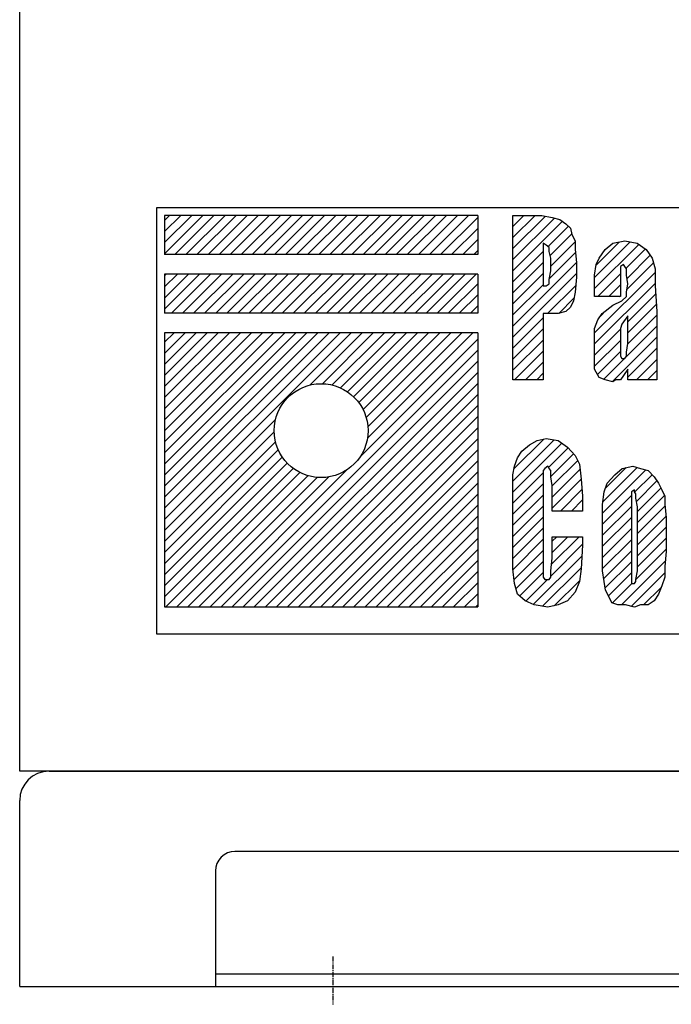
# Model space of a CAD drawing. Extents: x 1115 to 2331, y -1047 to -38.
# Drawn here: x 1116 to 1199, y -1047 to -921 of the extents above; entities that cross this region are included whole.
import ezdxf

# ---------------------------------------------------------------- set-up
doc = ezdxf.new("R2010")
doc.units = 0
doc.header["$MEASUREMENT"] = 0
doc.linetypes.add('DOT_CENTER', pattern=[2, 1.25, -0.25, 0.25, -0.25])
doc.layers.get('0').update_dxf_attribs({"linetype": 'CONTINUOUS'})
doc.layers.add('1', color=7, linetype='CONTINUOUS')
pattern_1 = [(45, (-3154.0433, -4357.7793), (-1.4142136, 1.4142136), [])]

# ---------------------------------------------------------------- blocks, each defined once
blk = doc.blocks.new('_4__S')
at = {"linetype": 'CONTINUOUS'}
h = blk.add_hatch(dxfattribs=at)
h.set_pattern_fill('USER', color=4, scale=2, angle=45, pattern_type=0)
h.set_pattern_definition(pattern_1)
edge = h.paths.add_edge_path()
edge.add_line((-702.87, -1820.27), (-702.87, -1830.27))
edge.add_line((-702.87, -1830.27), (-782.87, -1830.27))
edge.add_line((-782.87, -1820.27), (-782.87, -1830.27))
edge.add_line((-702.87, -1820.27), (-782.87, -1820.27))
h = blk.add_hatch(dxfattribs=at)
h.set_pattern_fill('USER', color=4, scale=2, angle=45, pattern_type=0)
h.set_pattern_definition(pattern_1)
edge = h.paths.add_edge_path()
edge.add_line((-693.87, -1820.27), (-686.52, -1820.27))
edge.add_line((-693.87, -1862.27), (-693.87, -1820.27))
edge.add_line((-686.13, -1862.27), (-693.87, -1862.27))
edge.add_line((-686.13, -1845.36), (-686.13, -1862.27))
edge.add_line((-684.2, -1845.36), (-686.13, -1845.36))
edge.add_line((-682.27, -1845.36), (-684.2, -1845.36))
edge.add_line((-680.33, -1844.81), (-682.27, -1845.36))
edge.add_line((-679.17, -1843.72), (-680.33, -1844.81))
edge.add_line((-678.4, -1842.09), (-679.17, -1843.72))
edge.add_line((-678.01, -1839.9), (-678.4, -1842.09))
edge.add_line((-677.63, -1836.09), (-678.01, -1839.9))
edge.add_line((-677.63, -1832.27), (-677.63, -1836.09))
edge.add_line((-678.01, -1829), (-677.63, -1832.27))
edge.add_line((-678.01, -1826.81), (-678.01, -1829))
edge.add_line((-678.79, -1825.18), (-678.01, -1826.81))
edge.add_line((-679.17, -1823.54), (-678.79, -1825.18))
edge.add_line((-680.33, -1822.45), (-679.17, -1823.54))
edge.add_line((-681.88, -1821.36), (-680.33, -1822.45))
edge.add_line((-683.81, -1820.81), (-681.88, -1821.36))
edge.add_line((-686.52, -1820.27), (-683.81, -1820.81))
edge = h.paths.add_edge_path(flags=16)
edge.add_line((-686.13, -1838.27), (-686.13, -1838.27))
edge.add_line((-686.13, -1827.36), (-686.13, -1838.27))
edge.add_line((-686.13, -1838.27), (-685.75, -1838.27))
edge.add_line((-685.75, -1838.27), (-685.36, -1838.27))
edge.add_line((-685.36, -1838.27), (-684.59, -1837.72))
edge.add_line((-684.59, -1837.72), (-684.59, -1836.63))
edge.add_line((-684.59, -1836.63), (-684.2, -1834.45))
edge.add_line((-684.2, -1834.45), (-684.2, -1831.18))
edge.add_line((-684.2, -1831.18), (-684.59, -1829.54))
edge.add_line((-684.59, -1829.54), (-684.59, -1828.45))
edge.add_line((-684.59, -1828.45), (-685.36, -1827.9))
edge.add_line((-685.36, -1827.9), (-686.13, -1827.36))
h = blk.add_hatch(dxfattribs=at)
h.set_pattern_fill('USER', color=4, scale=2, angle=45, pattern_type=0)
h.set_pattern_definition(pattern_1)
edge = h.paths.add_edge_path()
edge.add_line((-662.16, -1827.36), (-659.84, -1829))
edge.add_line((-665.25, -1826.81), (-662.16, -1827.36))
edge.add_line((-668.35, -1827.36), (-665.25, -1826.81))
edge.add_line((-670.28, -1829), (-668.35, -1827.36))
edge.add_line((-671.83, -1831.18), (-670.28, -1829))
edge.add_line((-672.6, -1832.81), (-671.83, -1831.18))
edge.add_line((-672.99, -1835.54), (-672.6, -1832.81))
edge.add_line((-672.99, -1838.81), (-672.99, -1835.54))
edge.add_line((-672.99, -1841), (-672.99, -1838.81))
edge.add_line((-666.41, -1841), (-672.99, -1841))
edge.add_line((-666.41, -1837.72), (-666.41, -1841))
edge.add_line((-666.41, -1835.54), (-666.41, -1837.72))
edge.add_line((-666.41, -1833.9), (-666.41, -1835.54))
edge.add_line((-666.41, -1833.36), (-666.41, -1833.9))
edge.add_line((-665.64, -1832.81), (-666.41, -1833.36))
edge.add_line((-665.25, -1833.36), (-665.64, -1832.81))
edge.add_line((-664.87, -1833.9), (-665.25, -1833.36))
edge.add_line((-664.87, -1835.54), (-664.87, -1833.9))
edge.add_line((-664.48, -1837.72), (-664.87, -1835.54))
edge.add_line((-664.87, -1839.9), (-664.48, -1837.72))
edge.add_line((-664.87, -1841), (-664.87, -1839.9))
edge.add_line((-666.03, -1842.09), (-664.87, -1841))
edge.add_line((-668.35, -1843.18), (-666.03, -1842.09))
edge.add_line((-671.05, -1845.36), (-668.35, -1843.18))
edge.add_line((-672.21, -1847), (-671.05, -1845.36))
edge.add_line((-672.99, -1849.18), (-672.21, -1847))
edge.add_line((-672.99, -1851.9), (-672.99, -1849.18))
edge.add_line((-672.99, -1854.63), (-672.99, -1851.9))
edge.add_line((-672.99, -1859.54), (-672.99, -1854.63))
edge.add_line((-671.83, -1861.72), (-672.99, -1859.54))
edge.add_line((-670.28, -1862.27), (-671.83, -1861.72))
edge.add_line((-668.35, -1862.81), (-670.28, -1862.27))
edge.add_line((-667.57, -1862.27), (-668.35, -1862.81))
edge.add_line((-666.41, -1862.27), (-667.57, -1862.27))
edge.add_line((-665.64, -1861.18), (-666.41, -1862.27))
edge.add_line((-664.48, -1859.54), (-665.64, -1861.18))
edge.add_line((-664.48, -1862.27), (-664.48, -1859.54))
edge.add_line((-657.13, -1862.27), (-664.48, -1862.27))
edge.add_line((-657.13, -1844.81), (-657.13, -1862.27))
edge.add_line((-657.52, -1838.27), (-657.13, -1844.81))
edge.add_line((-657.52, -1833.9), (-657.52, -1838.27))
edge.add_line((-658.29, -1831.18), (-657.52, -1833.9))
edge.add_line((-659.84, -1829), (-658.29, -1831.18))
h.paths.add_polyline_path([(-664.48, -1845.9), (-666.03, -1848.09), (-666.41, -1849.18), (-666.41, -1850.81), (-666.41, -1853), (-666.41, -1855.18), (-666.41, -1856.27), (-666.03, -1856.81), (-665.64, -1856.81), (-665.25, -1856.81), (-664.87, -1856.27), (-664.87, -1855.18), (-664.48, -1853)], flags=16)
h = blk.add_hatch(dxfattribs=at)
h.set_pattern_fill('USER', color=4, scale=2, angle=45, pattern_type=0)
h.set_pattern_definition(pattern_1)
edge = h.paths.add_edge_path()
edge.add_line((-702.87, -1835.27), (-702.87, -1845.27))
edge.add_line((-702.87, -1845.27), (-782.87, -1845.27))
edge.add_line((-782.87, -1835.27), (-782.87, -1845.27))
edge.add_line((-702.87, -1835.27), (-782.87, -1835.27))
h = blk.add_hatch(dxfattribs=at)
h.set_pattern_fill('USER', color=4, scale=2, angle=45, pattern_type=0)
h.set_pattern_definition(pattern_1)
edge = h.paths.add_edge_path()
edge.add_line((-702.87, -1850.27), (-702.87, -1920.27))
edge.add_line((-782.87, -1920.27), (-702.87, -1920.27))
edge.add_line((-782.87, -1850.27), (-782.87, -1920.27))
edge.add_line((-702.87, -1850.27), (-782.87, -1850.27))
edge = h.paths.add_edge_path(flags=16)
edge.add_arc((-742.87, -1875.27), 12, -180, 180)
h = blk.add_hatch(dxfattribs=at)
h.set_pattern_fill('USER', color=4, scale=2, angle=45, pattern_type=0)
h.set_pattern_definition(pattern_1)
edge = h.paths.add_edge_path()
edge.add_line((-682.27, -1877.81), (-679.95, -1879.45))
edge.add_line((-685.36, -1877.27), (-682.27, -1877.81))
edge.add_line((-687.68, -1877.81), (-685.36, -1877.27))
edge.add_line((-689.61, -1878.9), (-687.68, -1877.81))
edge.add_line((-691.55, -1880.54), (-689.61, -1878.9))
edge.add_line((-692.71, -1882.18), (-691.55, -1880.54))
edge.add_line((-693.48, -1884.36), (-692.71, -1882.18))
edge.add_line((-693.87, -1886.54), (-693.48, -1884.36))
edge.add_line((-693.87, -1889.27), (-693.87, -1886.54))
edge.add_line((-693.87, -1893.09), (-693.87, -1889.27))
edge.add_line((-693.87, -1905.09), (-693.87, -1893.09))
edge.add_line((-693.87, -1910.54), (-693.87, -1905.09))
edge.add_line((-693.48, -1914.36), (-693.87, -1910.54))
edge.add_line((-692.71, -1917.09), (-693.48, -1914.36))
edge.add_line((-690.77, -1918.72), (-692.71, -1917.09))
edge.add_line((-688.45, -1919.81), (-690.77, -1918.72))
edge.add_line((-684.97, -1920.36), (-688.45, -1919.81))
edge.add_line((-682.27, -1919.81), (-684.97, -1920.36))
edge.add_line((-679.95, -1918.72), (-682.27, -1919.81))
edge.add_line((-678.01, -1916.54), (-679.95, -1918.72))
edge.add_line((-676.85, -1913.81), (-678.01, -1916.54))
edge.add_line((-676.47, -1910.54), (-676.85, -1913.81))
edge.add_line((-676.08, -1904.54), (-676.47, -1910.54))
edge.add_line((-676.08, -1902.36), (-676.08, -1904.54))
edge.add_line((-683.81, -1902.36), (-676.08, -1902.36))
edge.add_line((-683.81, -1907.81), (-683.81, -1902.36))
edge.add_line((-684.2, -1911.09), (-683.81, -1907.81))
edge.add_line((-684.2, -1912.72), (-684.2, -1911.09))
edge.add_line((-684.59, -1913.27), (-684.2, -1912.72))
edge.add_line((-684.97, -1913.27), (-684.59, -1913.27))
edge.add_line((-685.75, -1913.27), (-684.97, -1913.27))
edge.add_line((-686.13, -1912.72), (-685.75, -1913.27))
edge.add_line((-686.13, -1911.63), (-686.13, -1912.72))
edge.add_line((-686.13, -1908.9), (-686.13, -1911.63))
edge.add_line((-686.13, -1889.81), (-686.13, -1908.9))
edge.add_line((-686.13, -1887.09), (-686.13, -1889.81))
edge.add_line((-686.13, -1885.45), (-686.13, -1887.09))
edge.add_line((-685.75, -1884.9), (-686.13, -1885.45))
edge.add_line((-684.97, -1884.36), (-685.75, -1884.9))
edge.add_line((-684.59, -1884.9), (-684.97, -1884.36))
edge.add_line((-684.2, -1885.45), (-684.59, -1884.9))
edge.add_line((-684.2, -1887.09), (-684.2, -1885.45))
edge.add_line((-683.81, -1889.27), (-684.2, -1887.09))
edge.add_line((-683.81, -1895.81), (-683.81, -1889.27))
edge.add_line((-676.08, -1895.81), (-683.81, -1895.81))
edge.add_line((-676.08, -1892), (-676.08, -1895.81))
edge.add_line((-676.47, -1887.63), (-676.08, -1892))
edge.add_line((-676.85, -1883.81), (-676.47, -1887.63))
edge.add_line((-678.01, -1881.63), (-676.85, -1883.81))
edge.add_line((-679.95, -1879.45), (-678.01, -1881.63))
h = blk.add_hatch(dxfattribs=at)
h.set_pattern_fill('USER', color=4, scale=2, angle=45, pattern_type=0)
h.set_pattern_definition(pattern_1)
edge = h.paths.add_edge_path()
edge.add_line((-669.79, -1888.72), (-667.86, -1886.54))
edge.add_line((-670.57, -1890.9), (-669.79, -1888.72))
edge.add_line((-670.95, -1894.18), (-670.57, -1890.9))
edge.add_line((-670.95, -1898), (-670.95, -1894.18))
edge.add_line((-670.95, -1907.27), (-670.95, -1898))
edge.add_line((-670.95, -1911.09), (-670.95, -1907.27))
edge.add_line((-670.57, -1913.81), (-670.95, -1911.09))
edge.add_line((-670.18, -1916), (-670.57, -1913.81))
edge.add_line((-669.41, -1917.63), (-670.18, -1916))
edge.add_line((-668.63, -1919.27), (-669.41, -1917.63))
edge.add_line((-667.09, -1919.81), (-668.63, -1919.27))
edge.add_line((-665.15, -1919.81), (-667.09, -1919.81))
edge.add_line((-662.83, -1920.36), (-665.15, -1919.81))
edge.add_line((-661.29, -1919.81), (-662.83, -1920.36))
edge.add_line((-659.35, -1919.81), (-661.29, -1919.81))
edge.add_line((-657.81, -1918.72), (-659.35, -1919.81))
edge.add_line((-656.65, -1917.09), (-657.81, -1918.72))
edge.add_line((-655.87, -1914.9), (-656.65, -1917.09))
edge.add_line((-655.1, -1912.72), (-655.87, -1914.9))
edge.add_line((-655.1, -1910), (-655.1, -1912.72))
edge.add_line((-654.71, -1906.18), (-655.1, -1910))
edge.add_line((-654.71, -1897.45), (-654.71, -1906.18))
edge.add_line((-655.1, -1894.18), (-654.71, -1897.45))
edge.add_line((-655.1, -1892), (-655.1, -1894.18))
edge.add_line((-655.87, -1890.36), (-655.1, -1892))
edge.add_line((-656.65, -1888.72), (-655.87, -1890.36))
edge.add_line((-657.81, -1887.09), (-656.65, -1888.72))
edge.add_line((-659.35, -1885.45), (-657.81, -1887.09))
edge.add_line((-661.29, -1884.9), (-659.35, -1885.45))
edge.add_line((-663.22, -1884.36), (-661.29, -1884.9))
edge.add_line((-665.93, -1884.9), (-663.22, -1884.36))
edge.add_line((-667.86, -1886.54), (-665.93, -1884.9))
edge = h.paths.add_edge_path(flags=16)
edge.add_line((-662.83, -1914.36), (-662.83, -1914.36))
edge.add_line((-662.06, -1894.72), (-662.45, -1892.54))
edge.add_line((-662.45, -1892.54), (-662.45, -1891.45))
edge.add_line((-662.45, -1891.45), (-662.83, -1890.9))
edge.add_line((-662.83, -1890.9), (-662.83, -1890.36))
edge.add_line((-662.83, -1890.36), (-663.61, -1890.9))
edge.add_line((-663.61, -1890.9), (-663.61, -1891.45))
edge.add_line((-663.61, -1891.45), (-663.61, -1892.54))
edge.add_line((-663.61, -1892.54), (-663.61, -1894.72))
edge.add_line((-663.61, -1894.72), (-663.61, -1910.54))
edge.add_line((-663.61, -1910.54), (-663.61, -1912.72))
edge.add_line((-663.61, -1912.72), (-663.61, -1913.81))
edge.add_line((-663.61, -1913.81), (-663.61, -1914.36))
edge.add_line((-663.61, -1914.36), (-662.83, -1914.36))
edge.add_line((-662.83, -1914.36), (-662.45, -1913.81))
edge.add_line((-662.45, -1913.81), (-662.45, -1913.27))
edge.add_line((-662.45, -1913.27), (-662.06, -1911.09))
edge.add_line((-662.06, -1911.09), (-662.06, -1894.72))
at = {"layer": '1', "color": 2, "linetype": 'CONTINUOUS'}
for p, q in [((-819.87, -1962.27), (-819.87, -1019.27)), ((-702.87, -1820.27), (-782.87, -1820.27)), ((-782.87, -1820.27), (-782.87, -1830.27)), ((-702.87, -1820.27), (-702.87, -1830.27)), ((-702.87, -1830.27), (-782.87, -1830.27)), ((-782.87, -1835.27), (-782.87, -1845.27)), ((-702.87, -1835.27), (-782.87, -1835.27)), ((-702.87, -1835.27), (-702.87, -1845.27)), ((-702.87, -1845.27), (-782.87, -1845.27)), ((-782.87, -1850.27), (-782.87, -1920.27)), ((-702.87, -1850.27), (-782.87, -1850.27)), ((-702.87, -1850.27), (-702.87, -1920.27)), ((-782.87, -1920.27), (-702.87, -1920.27)), ((-319.87, -1962.27), (-819.87, -1962.27)), ((-812.37, -1962.27), (-318.37, -1962.27)), ((-819.87, -2017.27), (-819.87, -1969.77)), ((-604.87, -1982.77), (-764.87, -1982.77)), ((-769.87, -1987.77), (-769.87, -2017.27)), ((-769.87, -2014.07), (-599.87, -2014.07)), ((-819.87, -2017.27), (-769.87, -2017.27)), ((-769.87, -2017.27), (-599.87, -2017.27))]:
    blk.add_line(p, q, dxfattribs=at)
at = {"layer": '1', "color": 3, "linetype": 'CONTINUOUS'}
for p, q in [((-784.87, -1927.27), (-784.87, -1818.27)), ((-784.87, -1818.27), (-484.87, -1818.27)), ((-693.87, -1862.27), (-693.87, -1820.27)), ((-693.87, -1820.27), (-686.52, -1820.27)), ((-686.52, -1820.27), (-683.81, -1820.81)), ((-683.81, -1820.81), (-681.88, -1821.36)), ((-681.88, -1821.36), (-680.33, -1822.45)), ((-680.33, -1822.45), (-679.17, -1823.54)), ((-679.17, -1823.54), (-678.79, -1825.18)), ((-678.79, -1825.18), (-678.01, -1826.81)), ((-685.36, -1827.9), (-686.13, -1827.36)), ((-686.13, -1827.36), (-686.13, -1838.27)), ((-684.59, -1828.45), (-685.36, -1827.9)), ((-684.59, -1829.54), (-684.59, -1828.45)), ((-678.01, -1826.81), (-678.01, -1829)), ((-670.28, -1829), (-668.35, -1827.36)), ((-668.35, -1827.36), (-665.25, -1826.81)), ((-665.25, -1826.81), (-662.16, -1827.36)), ((-662.16, -1827.36), (-659.84, -1829)), ((-684.2, -1831.18), (-684.59, -1829.54)), ((-684.2, -1834.45), (-684.2, -1831.18)), ((-678.01, -1829), (-677.63, -1832.27)), ((-672.6, -1832.81), (-671.83, -1831.18)), ((-671.83, -1831.18), (-670.28, -1829)), ((-659.84, -1829), (-658.29, -1831.18)), ((-658.29, -1831.18), (-657.52, -1833.9)), ((-677.63, -1832.27), (-677.63, -1836.09)), ((-672.99, -1835.54), (-672.6, -1832.81)), ((-665.64, -1832.81), (-666.41, -1833.36)), ((-666.41, -1833.36), (-666.41, -1833.9)), ((-666.41, -1833.9), (-666.41, -1835.54)), ((-665.25, -1833.36), (-665.64, -1832.81)), ((-664.87, -1833.9), (-665.25, -1833.36)), ((-664.87, -1835.54), (-664.87, -1833.9)), ((-657.52, -1833.9), (-657.52, -1838.27)), ((-684.59, -1836.63), (-684.2, -1834.45)), ((-677.63, -1836.09), (-678.01, -1839.9)), ((-672.99, -1838.81), (-672.99, -1835.54)), ((-666.41, -1835.54), (-666.41, -1837.72)), ((-664.48, -1837.72), (-664.87, -1835.54)), ((-686.13, -1838.27), (-685.75, -1838.27)), ((-686.13, -1838.27), (-686.13, -1838.27)), ((-685.75, -1838.27), (-685.36, -1838.27)), ((-685.36, -1838.27), (-684.59, -1837.72)), ((-684.59, -1837.72), (-684.59, -1836.63)), ((-672.99, -1841), (-672.99, -1838.81)), ((-666.41, -1837.72), (-666.41, -1841)), ((-664.87, -1839.9), (-664.48, -1837.72)), ((-657.52, -1838.27), (-657.13, -1844.81)), ((-678.01, -1839.9), (-678.4, -1842.09)), ((-666.41, -1841), (-672.99, -1841)), ((-666.03, -1842.09), (-664.87, -1841)), ((-664.87, -1841), (-664.87, -1839.9)), ((-679.17, -1843.72), (-680.33, -1844.81)), ((-678.4, -1842.09), (-679.17, -1843.72)), ((-671.05, -1845.36), (-668.35, -1843.18)), ((-668.35, -1843.18), (-666.03, -1842.09)), ((-686.13, -1845.36), (-686.13, -1862.27)), ((-684.2, -1845.36), (-686.13, -1845.36)), ((-682.27, -1845.36), (-684.2, -1845.36)), ((-680.33, -1844.81), (-682.27, -1845.36)), ((-672.21, -1847), (-671.05, -1845.36)), ((-664.48, -1845.9), (-666.03, -1848.09)), ((-664.48, -1853), (-664.48, -1845.9)), ((-657.13, -1844.81), (-657.13, -1862.27)), ((-672.99, -1849.18), (-672.21, -1847)), ((-666.03, -1848.09), (-666.41, -1849.18)), ((-672.99, -1851.9), (-672.99, -1849.18)), ((-666.41, -1849.18), (-666.41, -1850.81)), ((-666.41, -1850.81), (-666.41, -1853)), ((-672.99, -1854.63), (-672.99, -1851.9)), ((-666.41, -1853), (-666.41, -1855.18)), ((-664.87, -1855.18), (-664.48, -1853)), ((-672.99, -1859.54), (-672.99, -1854.63)), ((-666.41, -1855.18), (-666.41, -1856.27)), ((-666.41, -1856.27), (-666.03, -1856.81)), ((-665.25, -1856.81), (-664.87, -1856.27)), ((-664.87, -1856.27), (-664.87, -1855.18)), ((-666.03, -1856.81), (-665.64, -1856.81)), ((-665.64, -1856.81), (-665.25, -1856.81)), ((-671.83, -1861.72), (-672.99, -1859.54)), ((-665.64, -1861.18), (-666.41, -1862.27)), ((-664.48, -1859.54), (-665.64, -1861.18)), ((-664.48, -1862.27), (-664.48, -1859.54)), ((-686.13, -1862.27), (-693.87, -1862.27)), ((-670.28, -1862.27), (-671.83, -1861.72)), ((-668.35, -1862.81), (-670.28, -1862.27)), ((-667.57, -1862.27), (-668.35, -1862.81)), ((-666.41, -1862.27), (-667.57, -1862.27)), ((-657.13, -1862.27), (-664.48, -1862.27)), ((-691.55, -1880.54), (-689.61, -1878.9)), ((-689.61, -1878.9), (-687.68, -1877.81)), ((-687.68, -1877.81), (-685.36, -1877.27)), ((-685.36, -1877.27), (-682.27, -1877.81)), ((-682.27, -1877.81), (-679.95, -1879.45)), ((-692.71, -1882.18), (-691.55, -1880.54)), ((-679.95, -1879.45), (-678.01, -1881.63)), ((-678.01, -1881.63), (-676.85, -1883.81)), ((-693.48, -1884.36), (-692.71, -1882.18)), ((-676.85, -1883.81), (-676.47, -1887.63)), ((-693.87, -1886.54), (-693.48, -1884.36)), ((-693.87, -1889.27), (-693.87, -1886.54)), ((-685.75, -1884.9), (-686.13, -1885.45)), ((-686.13, -1885.45), (-686.13, -1887.09)), ((-684.97, -1884.36), (-685.75, -1884.9)), ((-684.59, -1884.9), (-684.97, -1884.36)), ((-684.2, -1885.45), (-684.59, -1884.9)), ((-684.2, -1887.09), (-684.2, -1885.45)), ((-669.79, -1888.72), (-667.86, -1886.54)), ((-667.86, -1886.54), (-665.93, -1884.9)), ((-665.93, -1884.9), (-663.22, -1884.36)), ((-663.22, -1884.36), (-661.29, -1884.9)), ((-661.29, -1884.9), (-659.35, -1885.45)), ((-659.35, -1885.45), (-657.81, -1887.09)), ((-693.87, -1893.09), (-693.87, -1889.27)), ((-686.13, -1887.09), (-686.13, -1889.81)), ((-683.81, -1889.27), (-684.2, -1887.09)), ((-683.81, -1895.81), (-683.81, -1889.27)), ((-676.47, -1887.63), (-676.08, -1892)), ((-670.57, -1890.9), (-669.79, -1888.72)), ((-657.81, -1887.09), (-656.65, -1888.72)), ((-656.65, -1888.72), (-655.87, -1890.36)), ((-686.13, -1889.81), (-686.13, -1908.9)), ((-670.95, -1894.18), (-670.57, -1890.9)), ((-662.83, -1890.36), (-663.61, -1890.9)), ((-663.61, -1890.9), (-663.61, -1891.45)), ((-663.61, -1891.45), (-663.61, -1892.54)), ((-662.83, -1890.9), (-662.83, -1890.36)), ((-662.45, -1891.45), (-662.83, -1890.9)), ((-662.45, -1892.54), (-662.45, -1891.45)), ((-655.87, -1890.36), (-655.1, -1892)), ((-693.87, -1905.09), (-693.87, -1893.09)), ((-676.08, -1892), (-676.08, -1895.81)), ((-670.95, -1898), (-670.95, -1894.18)), ((-663.61, -1892.54), (-663.61, -1894.72)), ((-662.06, -1894.72), (-662.45, -1892.54)), ((-655.1, -1892), (-655.1, -1894.18)), ((-655.1, -1894.18), (-654.71, -1897.45)), ((-676.08, -1895.81), (-683.81, -1895.81)), ((-663.61, -1894.72), (-663.61, -1910.54)), ((-662.06, -1911.09), (-662.06, -1894.72)), ((-670.95, -1907.27), (-670.95, -1898)), ((-654.71, -1897.45), (-654.71, -1906.18)), ((-683.81, -1902.36), (-676.08, -1902.36)), ((-683.81, -1907.81), (-683.81, -1902.36)), ((-676.08, -1902.36), (-676.08, -1904.54)), ((-693.87, -1910.54), (-693.87, -1905.09)), ((-676.08, -1904.54), (-676.47, -1910.54)), ((-654.71, -1906.18), (-655.1, -1910)), ((-686.13, -1908.9), (-686.13, -1911.63)), ((-684.2, -1911.09), (-683.81, -1907.81)), ((-670.95, -1911.09), (-670.95, -1907.27)), ((-693.48, -1914.36), (-693.87, -1910.54)), ((-686.13, -1911.63), (-686.13, -1912.72)), ((-684.2, -1912.72), (-684.2, -1911.09)), ((-676.47, -1910.54), (-676.85, -1913.81)), ((-670.57, -1913.81), (-670.95, -1911.09)), ((-663.61, -1910.54), (-663.61, -1912.72)), ((-662.45, -1913.27), (-662.06, -1911.09)), ((-655.1, -1910), (-655.1, -1912.72)), ((-692.71, -1917.09), (-693.48, -1914.36)), ((-686.13, -1912.72), (-685.75, -1913.27)), ((-685.75, -1913.27), (-684.97, -1913.27)), ((-684.97, -1913.27), (-684.59, -1913.27)), ((-684.59, -1913.27), (-684.2, -1912.72)), ((-676.85, -1913.81), (-678.01, -1916.54)), ((-670.18, -1916), (-670.57, -1913.81)), ((-663.61, -1912.72), (-663.61, -1913.81)), ((-663.61, -1913.81), (-663.61, -1914.36)), ((-663.61, -1914.36), (-662.83, -1914.36)), ((-662.83, -1914.36), (-662.45, -1913.81)), ((-662.83, -1914.36), (-662.83, -1914.36)), ((-662.45, -1913.81), (-662.45, -1913.27)), ((-655.1, -1912.72), (-655.87, -1914.9)), ((-678.01, -1916.54), (-679.95, -1918.72)), ((-669.41, -1917.63), (-670.18, -1916)), ((-655.87, -1914.9), (-656.65, -1917.09)), ((-690.77, -1918.72), (-692.71, -1917.09)), ((-688.45, -1919.81), (-690.77, -1918.72)), ((-679.95, -1918.72), (-682.27, -1919.81)), ((-668.63, -1919.27), (-669.41, -1917.63)), ((-667.09, -1919.81), (-668.63, -1919.27)), ((-657.81, -1918.72), (-659.35, -1919.81)), ((-656.65, -1917.09), (-657.81, -1918.72)), ((-684.97, -1920.36), (-688.45, -1919.81)), ((-682.27, -1919.81), (-684.97, -1920.36)), ((-665.15, -1919.81), (-667.09, -1919.81)), ((-662.83, -1920.36), (-665.15, -1919.81)), ((-661.29, -1919.81), (-662.83, -1920.36)), ((-659.35, -1919.81), (-661.29, -1919.81)), ((-484.87, -1927.27), (-784.87, -1927.27))]:
    blk.add_line(p, q, dxfattribs=at)
at = {"layer": '1', "color": 2, "linetype": 'DOT_CENTER'}
blk.add_line((-739.87, -2009.63), (-739.87, -2021.85), dxfattribs=at)
at = {"layer": '1', "color": 2, "linetype": 'CONTINUOUS'}
blk.add_circle((-742.87, -1875.27), 12, dxfattribs=at)
for centre, radius in [((-812.37, -1969.77), 7.5), ((-764.87, -1987.77), 5)]:
    blk.add_arc(centre, radius, 90, 180, dxfattribs=at)

msp = doc.modelspace()

# ---------------------------------------------------------------- block references
at = {"xscale": 0.5, "yscale": 0.5, "zscale": 0.5}
msp.add_blockref('_4__S', (1525.91, -35.87), dxfattribs=at)

doc.saveas('drawing.dxf')
